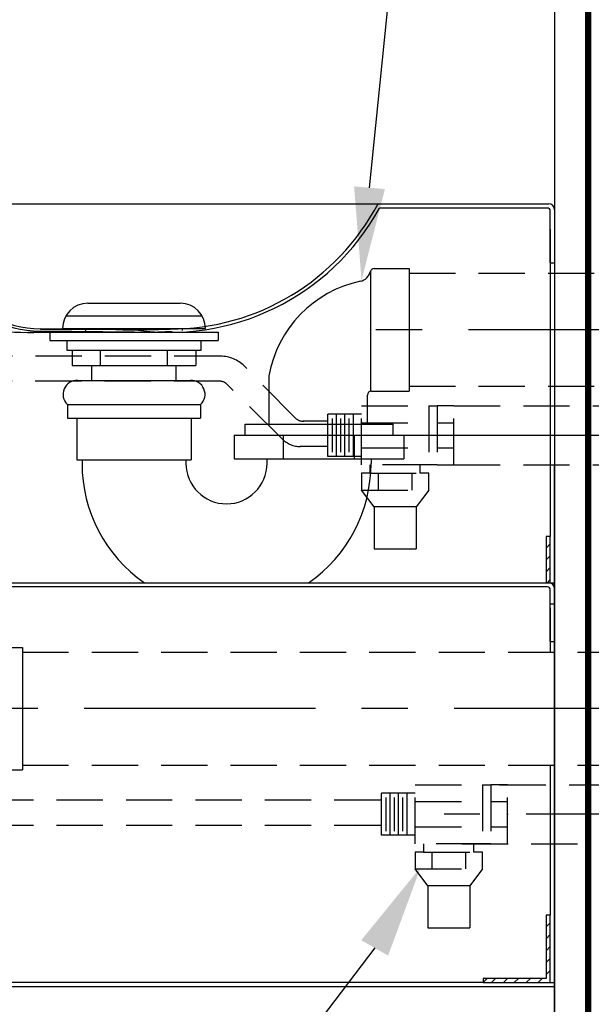
# Model space of a CAD drawing. Extents: x 0 to 145, y -3 to 107.
# Drawn here: x 101 to 110, y 46 to 60 of the extents above; entities that cross this region are included whole.
import ezdxf

# ---------------------------------------------------------------- set-up
doc = ezdxf.new("R2010")
doc.units = 0
doc.header["$LTSCALE"] = 2.75
doc.header["$MEASUREMENT"] = 0
doc.linetypes.add('CENTER', pattern=[2, 1.25, -0.25, 0.25, -0.25])
doc.linetypes.add('HIDDEN', pattern=[0.375, 0.25, -0.125])
doc.layers.get('0').update_dxf_attribs({"linetype": 'CONTINUOUS'})
for name, color, linetype in [('BOWL', 7, 'CONTINUOUS'), ('HIDDEN', 2, 'HIDDEN'), ('PANEL', 7, 'CONTINUOUS'), ('PIPE', 7, 'CONTINUOUS'), ('PLATE', 7, 'CONTINUOUS'), ('ROUGH-IN', 1, 'CONTINUOUS'), ('WALL', 7, 'CONTINUOUS'), ('WASTE', 1, 'CONTINUOUS')]:
    doc.layers.add(name, color=color, linetype=linetype)

# ---------------------------------------------------------------- blocks, each defined once
blk = doc.blocks.new('STOP')
for p, q in [((0, -0.3125), (0, 0.3125)), ((0.5, 0.3125), (0, 0.3125)), ((0.125, 0.3125), (0.125, -0.3125)), ((0.25, 0.3125), (0.25, -0.3125)), ((0.375, 0.3125), (0.375, -0.3125)), ((0.5, -0.4375), (0.5, 0.4375)), ((0.5, 0.4375), (1.5, 0.4375)), ((1.5, 0.4375), (1.625, 0.4375)), ((1.5, 0.4375), (1.5, -0.4375)), ((1.875, 0.4375), (1.625, 0.4375)), ((1.625, 0.4375), (1.625, -0.4375)), ((1.875, -0.4375), (1.875, 0.4375)), ((0.0625, 0.25), (0.0625, -0.25)), ((0.1875, 0.25), (0.1875, -0.25)), ((0.3125, 0.25), (0.3125, -0.25)), ((0.5, 0.1875), (1.5, 0.1875)), ((1.625, 0.1875), (1.875, 0.1875)), ((0.5, -0.1875), (1.5, -0.1875)), ((1.625, -0.1875), (1.875, -0.1875)), ((0.5, -0.3125), (0, -0.3125)), ((1.5, -0.4375), (0.5, -0.4375)), ((0.625, -0.4375), (0.625, -0.5625)), ((1.375, -0.5625), (1.375, -0.4375)), ((1.625, -0.4375), (1.5, -0.4375)), ((1.625, -0.4375), (1.875, -0.4375)), ((0.5, -0.5625), (0.5, -0.8125)), ((0.625, -0.5625), (0.5, -0.5625)), ((0.625, -0.5625), (1.375, -0.5625)), ((0.75, -0.5625), (0.75, -0.8125)), ((1.25, -0.5625), (1.25, -0.8125)), ((1.5, -0.5625), (1.375, -0.5625)), ((1.5, -0.8125), (1.5, -0.5625)), ((0.6875, -1.0625), (0.5, -0.8125)), ((0.5, -0.8125), (1.5, -0.8125)), ((1.5, -0.8125), (1.3125, -1.0625)), ((1.3125, -1.0625), (0.6875, -1.0625)), ((0.6875, -1.0625), (0.6875, -1.6875)), ((1.3125, -1.0625), (1.3125, -1.6875)), ((0.6875, -1.6875), (1.3125, -1.6875))]:
    blk.add_line(p, q)
blk.add_point((1.875, 0))

msp = doc.modelspace()

# ---------------------------------------------------------------- linework, layer by layer
for p, q in [((109.58845, 52.38928), (109.58845, 52.38928)), ((109.56709, 50.32179), (109.56709, 50.32179)), ((109.5903, 49.35423), (109.5903, 49.35423)), ((109.58656, 47.58468), (109.58656, 47.58468)), ((109.56903, 46.40772), (109.56903, 46.40772))]:
    msp.add_line(p, q)
at = {"layer": 'BOWL'}
for p, q in [((96.87285, 57.39541), (108.97035, 57.39541)), ((96.87285, 57.39541), (102.56035, 57.39541)), ((108.95285, 57.33291), (106.45776, 57.33291)), ((109.06035, 57.33291), (109.06035, 56.52041)), ((109.06035, 57.30541), (109.06035, 54.68612)), ((108.99785, 56.52041), (108.99785, 57.28791)), ((108.99785, 57.02041), (108.99785, 54.68612)), ((106.38164, 56.43541), (106.90103, 56.43541)), ((106.90103, 56.43541), (106.90103, 54.61541)), ((108.99785, 56.52041), (109.06035, 56.52041)), ((106.32603, 56.40084), (106.32603, 54.61399)), ((102.81039, 55.52441), (101.41904, 55.54001)), ((102.81046, 55.48866), (101.41911, 55.50426)), ((101.41975, 55.53601), (103.34547, 55.53601)), ((101.41975, 55.48821), (103.34547, 55.48821)), ((101.74789, 55.54329), (103.87289, 55.54329)), ((101.74789, 55.54329), (101.74789, 55.54329)), ((101.89035, 55.48951), (103.73035, 55.48951)), ((102.09164, 55.49642), (102.09164, 55.53247)), ((103.52914, 55.51231), (103.52914, 55.54836)), ((103.87289, 55.54329), (103.87289, 55.54329)), ((104.81503, 54.84295), (104.81503, 54.12541)), ((101.94668, 54.77041), (103.67401, 54.77041)), ((108.99785, 54.68612), (108.99785, 52.45791)), ((109.06035, 54.68612), (109.06035, 51.39541)), ((106.27903, 54.12541), (106.27903, 54.55541)), ((106.33903, 54.61541), (106.90103, 54.61541)), ((101.82035, 54.41441), (103.80035, 54.41441)), ((101.82035, 54.41441), (103.80035, 54.41441)), ((101.82035, 54.41441), (101.82035, 54.21441)), ((103.80035, 54.41441), (103.80035, 54.21441)), ((101.82035, 54.21441), (103.80035, 54.21441)), ((101.96035, 54.21441), (101.96035, 53.59441)), ((103.66035, 54.21441), (103.66035, 53.59441)), ((104.46035, 53.96041), (104.46035, 54.12541)), ((104.46035, 54.12541), (106.66298, 54.12541)), ((104.30035, 53.96041), (104.30035, 53.61041)), ((104.30035, 53.96041), (106.82035, 53.96041)), ((104.46035, 53.96041), (106.66035, 53.96041)), ((105.03295, 53.61041), (105.03295, 53.96041)), ((101.96035, 53.59441), (103.66035, 53.59441)), ((102.04035, 53.59441), (102.04035, 53.53791)), ((103.58035, 53.59441), (103.58035, 53.54293)), ((104.30035, 53.61041), (106.82035, 53.61041)), ((104.78535, 53.61041), (104.78535, 53.54293)), ((108.93535, 52.45791), (108.93535, 51.77041)), ((108.99785, 52.45791), (108.93535, 52.45791)), ((108.93535, 52.2845), (108.99785, 52.347)), ((108.99785, 51.77041), (108.99785, 52.45791)), ((108.99785, 52.17022), (108.93535, 52.10772)), ((108.93535, 51.93095), (108.99785, 51.99345)), ((91.12285, 51.77041), (109.06035, 51.77041)), ((108.99785, 51.81667), (108.95159, 51.77041)), ((108.95285, 51.70791), (100.70776, 51.70791)), ((108.99785, 50.89541), (108.99785, 51.66291)), ((109.06035, 51.70791), (109.05604, 51.70791)), ((109.06035, 51.70791), (109.06035, 50.89541)), ((109.06035, 51.68041), (109.06035, 50.79941)), ((108.99785, 51.46312), (108.99265, 51.45791)), ((108.99785, 51.45791), (109.06035, 51.45791)), ((108.99785, 51.39541), (108.99785, 50.74112)), ((109.06035, 51.39541), (109.06035, 50.50341)), ((108.99785, 50.89541), (109.06035, 50.89541)), ((100.63164, 50.81041), (101.15103, 50.81041)), ((101.15103, 50.81041), (101.15103, 48.99041)), ((100.58903, 48.99041), (101.15103, 48.99041)), ((108.99785, 49.06112), (108.99785, 46.83291)), ((109.06035, 48.82341), (109.06035, 45.77041)), ((109.06035, 48.82341), (109.06035, 45.77041)), ((108.93535, 46.83291), (108.93535, 45.89541)), ((108.99785, 46.83291), (108.93535, 46.83291)), ((108.99785, 45.83291), (108.99785, 46.83291)), ((108.93535, 46.6595), (108.99785, 46.722)), ((108.99785, 46.54522), (108.93535, 46.48272)), ((108.93535, 46.30595), (108.99785, 46.36845)), ((108.99785, 46.19167), (108.93535, 46.12917)), ((108.93535, 45.95239), (108.99785, 46.01489)), ((109.06035, 45.77041), (91.93535, 45.77041)), ((107.99803, 45.83291), (98.96954, 45.83291)), ((108.06053, 45.89541), (107.99803, 45.83291)), ((107.99803, 45.89541), (107.99803, 45.83291)), ((108.93535, 45.89541), (107.99803, 45.89541)), ((107.99803, 45.83291), (108.99785, 45.83291)), ((108.12308, 45.83291), (108.18558, 45.89541)), ((108.36236, 45.89541), (108.29986, 45.83291)), ((108.46232, 45.83291), (108.52482, 45.89541)), ((108.70159, 45.89541), (108.63909, 45.83291)), ((108.81587, 45.83291), (108.87837, 45.89541)), ((108.99785, 45.83812), (108.99265, 45.83291)), ((108.99785, 45.83291), (109.06035, 45.83291))]:
    msp.add_line(p, q, dxfattribs=at)
for centre, radius, start, end in [((103.34547, 59.03601), 3.5478, 260.584122, 331.311726), ((103.34547, 59.03601), 3.5, 270, 332.047276), ((108.95285, 57.28791), 0.045, 0, 90), ((108.97035, 57.30541), 0.09, 0, 90), ((106.38164, 56.37341), 0.062, 90, 167.009787), ((106.13803, 56.42961), 0.188, 281.933619, 347.009787), ((101.25516, 60.7694), 5.28376, 238.394168, 271.785103), ((101.41904, 57.04001), 1.536, 210.626597, 270), ((101.41904, 57.04001), 1.5, 210.626597, 270), ((106.53745, 54.53349), 1.75, 101.933619, 169.814558), ((101.05565, 67.52441), 12.0359, 270.829022, 272.708191), ((102.81039, 67.52441), 12.0359, 268.656623, 272.699465), ((102.81039, 67.52441), 12, 268.715235, 272.699465), ((101.95993, 54.56529), 0.20554, 86.304675, 227.227951), ((103.66077, 54.56529), 0.20554, 312.772049, 93.695325), ((106.33903, 54.55541), 0.06, 90, 180), ((104.18535, 53.53791), 2.1475, 180, 235.391292), ((104.18535, 53.54293), 0.6025, 180, 0), ((104.18535, 53.53791), 2.1475, 304.608708, 0), ((108.97035, 51.68041), 0.09, 0, 90), ((108.95285, 51.66291), 0.045, 0, 90)]:
    msp.add_arc(centre, radius, start, end, dxfattribs=at)
for p in [(109.06035, 51.74118), (109.06035, 51.74118), (109.06035, 46.11618), (109.06035, 46.11618), (109.06035, 46.11618)]:
    msp.add_point(p, dxfattribs=at)
at = {"layer": 'BOWL', "linetype": 'ByBlock'}
for p in [(109.06035, 51.39438), (109.06035, 45.76938)]:
    msp.add_point(p, dxfattribs=at)
at = {"layer": 'HIDDEN'}
for p, q in [((104.09664, 55.13261), (100.32935, 55.13261)), ((105.20857, 54.21421), (104.45063, 54.98573)), ((104.09231, 54.75987), (100.27935, 54.75987)), ((105.01668, 53.90108), (104.18435, 54.72168)), ((105.6907, 54.16592), (105.31732, 54.16592)), ((105.6907, 53.79092), (105.27842, 53.79092))]:
    msp.add_line(p, q, dxfattribs=at)
for centre, radius, start, end in [((104.09664, 54.63261), 0.5, 44.929762, 90), ((104.09231, 54.62987), 0.13, 44.929762, 90), ((105.33419, 54.35342), 0.1875, 224.929762, 270), ((105.28217, 54.16592), 0.375, 224.929762, 270)]:
    msp.add_arc(centre, radius, start, end, dxfattribs=at)
msp.add_point((109.06035, 46.11618), dxfattribs=at)
at = {"layer": 'PANEL'}
msp.add_line((109.06035, 44.52041), (109.06035, 53.52041), dxfattribs=at)
at = {"layer": 'PIPE'}
for p, q in [((102.12289, 55.91829), (103.49789, 55.91829)), ((101.79813, 55.73079), (103.82265, 55.73079)), ((101.56035, 55.48851), (101.56035, 55.36351)), ((101.56035, 55.48851), (104.06035, 55.48851)), ((104.06035, 55.48851), (104.06035, 55.36351)), ((101.56035, 55.36351), (104.06035, 55.36351)), ((101.81035, 55.36351), (103.81035, 55.36351)), ((101.81035, 55.36351), (101.81035, 55.22351)), ((103.81035, 55.22351), (103.81035, 55.36351)), ((101.81035, 55.22351), (103.81035, 55.22351)), ((101.89035, 55.22351), (103.73035, 55.22351)), ((101.89035, 55.22351), (101.89035, 54.99351)), ((102.31421, 54.99351), (102.31421, 55.22351)), ((103.30649, 54.99351), (103.30649, 55.22351)), ((103.73035, 55.22351), (103.73035, 54.99351)), ((101.89035, 54.99351), (103.73035, 54.99351)), ((102.18535, 54.77041), (102.18535, 54.99351)), ((103.43535, 54.77041), (103.43535, 54.99351))]:
    msp.add_line(p, q, dxfattribs=at)
for centre, start, end in [((102.12289, 55.54329), 90, 180), ((103.49789, 55.54329), 0, 90)]:
    msp.add_arc(centre, 0.375, start, end, dxfattribs=at)
at = {"layer": 'PLATE'}
for p, q in [((109.06035, 61.11618), (109.06035, 55.74118)), ((109.06035, 51.36618), (109.06035, 44.86618))]:
    msp.add_line(p, q, dxfattribs=at)
at = {"layer": 'ROUGH-IN'}
for p, q in [((106.31013, 57.63391), (106.97629, 64.16846)), ((106.3874, 46.3482), (101.52348, 39.94331))]:
    msp.add_line(p, q, dxfattribs=at)
at = {"layer": 'ROUGH-IN', "linetype": 'CENTER'}
for p, q in [((138.71762, 55.52541), (106.01712, 55.52541)), ((131.99228, 53.95791), (106.48712, 53.95791)), ((127.50608, 49.90041), (100.19216, 49.90041)), ((123.07703, 48.33291), (107.42135, 48.33291))]:
    msp.add_line(p, q, dxfattribs=at)
at = {"layer": 'ROUGH-IN'}
for points in [[(106.53929, 57.61424), (106.08097, 57.65357), (106.19214, 56.25896)], [(106.18764, 46.46219), (106.58717, 46.23421), (107.07134, 47.5468)]]:
    msp.add_solid(points, dxfattribs=at)
at = {"layer": 'WALL', "const_width": 0.094}
msp.add_lwpolyline([(109.56035, 74.44928), (109.56035, 18.74118)], dxfattribs=at)
at = {"layer": 'WASTE', "color": 2, "linetype": 'HIDDEN'}
for p, q in [((106.90103, 56.36612), (118.88819, 56.36612)), ((106.90103, 54.68612), (119.04664, 54.68612)), ((107.5657, 54.39541), (118.3725, 54.39541)), ((106.66035, 53.96041), (106.66035, 54.12541)), ((106.08775, 53.61041), (106.08775, 53.96041)), ((106.82035, 53.96041), (106.82035, 53.61041)), ((106.33535, 53.61041), (106.33535, 53.53791)), ((107.5657, 53.52041), (118.3725, 53.52041)), ((101.15103, 50.74112), (118.52603, 50.74112)), ((101.15103, 49.06112), (118.52603, 49.06112)), ((108.24458, 48.77041), (118.01034, 48.77041)), ((106.47301, 48.54092), (99.58361, 48.54092)), ((106.47301, 48.16592), (99.5316, 48.16592)), ((107.68208, 47.89541), (118.01034, 47.89541))]:
    msp.add_line(p, q, dxfattribs=at)

# ---------------------------------------------------------------- block references
at = {"layer": 'HIDDEN', "color": 2, "linetype": 'HIDDEN'}
for p in [(105.6907, 53.95791), (106.48824, 48.33291)]:
    msp.add_blockref('STOP', p, dxfattribs=at)

doc.saveas('drawing.dxf')
